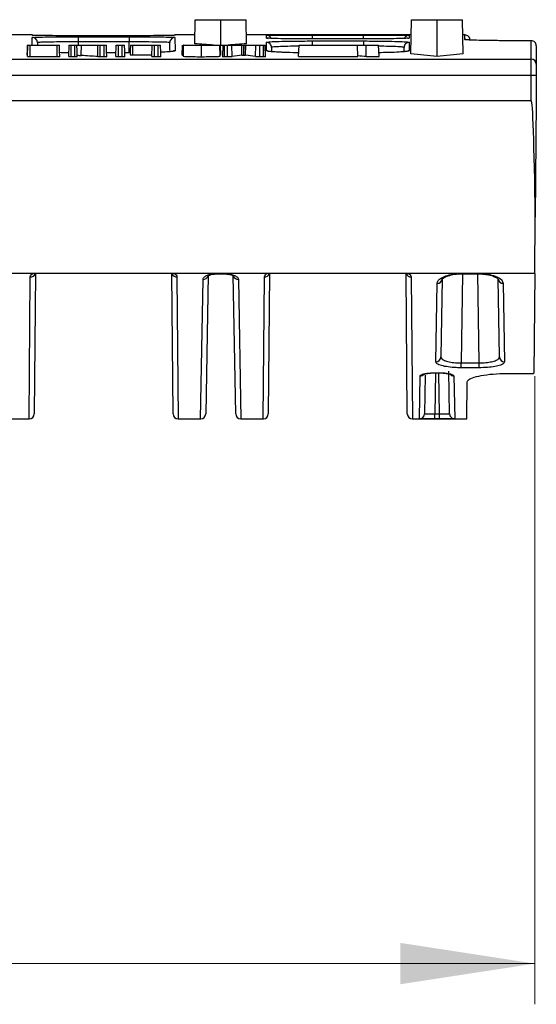
# Model space of a CAD drawing. Units: millimetres. Extents: x 0 to 420, y 0 to 297.
# Drawn here: x 187 to 200, y 208 to 232 of the extents above; entities that cross this region are included whole.
import ezdxf

# ---------------------------------------------------------------- set-up
doc = ezdxf.new("R2010")
doc.units = ezdxf.units.MM
doc.styles.add('SLDTEXTSTYLE0', font='Panton')
doc.styles.add('SLDTEXTSTYLE5', font='Panton')
doc.dimstyles.new('SLDDIMSTYLE0', dxfattribs={"dimtxt": 3.5, "dimasz": 3.302, "dimexe": 0, "dimexo": 0.0625, "dimgap": 0.875, "dimtad": 1, "dimlfac": 4, "dimrnd": 1e-09, "dimzin": 12, "dimdsep": 46, "dimtxsty": 'SLDTEXTSTYLE0', "dimsah": 1, "dimcen": 0.09, "dimadec": 0, "dimazin": 3, "dimtfac": 1, "dimtofl": 0, "dimtmove": 0, "dimatfit": 3, "dimfxl": 1, "dimfrac": 2, "dimtolj": 1, "dimtzin": 12, "dimarcsym": 0})

# ---------------------------------------------------------------- blocks, each defined once
blk = doc.blocks.new('_D')
at = {"color": 7, "linetype": 'Continuous', "lineweight": 0}
for p, q in [((75.186, 223.541), (75.186, 208.115)), ((199.862, 223.541), (199.862, 208.115)), ((75.186, 209.115), (199.862, 209.115))]:
    blk.add_line(p, q, dxfattribs=at)
at = {"color": 7, "linetype": 'Continuous', "lineweight": 18}
for points in [[(75.186, 209.115), (78.488, 208.607), (78.488, 209.623)], [(199.862, 209.115), (196.56, 209.623), (196.56, 208.607)]]:
    blk.add_solid(points, dxfattribs=at)
at = {"color": 7, "linetype": 'Continuous', "lineweight": 18, "insert": (125.98, 213.726), "char_height": 3.5, "attachment_point": 1, "style": 'SLDTEXTSTYLE5'}
blk.add_mtext('499', dxfattribs=at)

msp = doc.modelspace()

# ---------------------------------------------------------------- linework, layer by layer
at = {"color": 7, "linetype": 'Continuous', "lineweight": 25}
for p, q in [((191.5123, 231.7071), (191.5239, 232.3002)), ((191.5239, 232.3002), (192.1489, 232.3002)), ((192.1489, 231.6626), (192.1489, 232.3002)), ((192.1489, 232.3002), (192.7739, 232.3002)), ((192.7854, 231.7071), (192.7739, 232.3002)), ((196.82, 231.4615), (196.8364, 232.3002)), ((196.8364, 232.3002), (197.4614, 232.3002)), ((197.4614, 231.397), (197.4614, 232.3002)), ((197.4614, 232.3002), (198.0864, 232.3002)), ((198.1027, 231.4615), (198.0864, 232.3002)), ((187.523, 231.9252), (187.0312, 231.9252)), ((187.6479, 231.7371), (187.6473, 231.6752)), ((189.9004, 231.9062), (188.6478, 231.9062)), ((188.648, 231.8815), (189.901, 231.8815)), ((188.648, 231.8815), (188.648, 231.7554)), ((189.901, 231.7554), (188.648, 231.7554)), ((189.901, 231.8815), (189.901, 231.7554)), ((190.9028, 231.5447), (190.9011, 231.7371)), ((191.001, 231.9228), (191.0237, 231.9252)), ((191.5166, 231.9252), (191.0252, 231.9252)), ((191.0261, 231.8632), (191.029, 231.5369)), ((196.8291, 231.9252), (192.7812, 231.9252)), ((193.2693, 231.5369), (193.2712, 231.7448)), ((193.2724, 231.8503), (193.273, 231.9195)), ((194.3964, 231.7772), (195.652, 231.7772)), ((195.6512, 231.8268), (194.3972, 231.8268)), ((195.6512, 231.8268), (194.3972, 231.8268)), ((194.3972, 231.8268), (194.3972, 231.8268)), ((194.398, 231.9239), (195.6503, 231.9239)), ((195.6512, 231.8268), (195.6512, 231.8268)), ((196.7753, 231.9195), (196.7759, 231.8503)), ((196.7772, 231.7448), (196.779, 231.5369)), ((198.1478, 231.9252), (198.0937, 231.9252)), ((199.7739, 231.7839), (199.2715, 231.7839)), ((199.2715, 231.7839), (199.2715, 231.7838)), ((199.7739, 231.7838), (199.2715, 231.7838)), ((199.7739, 231.3334), (199.7739, 231.7838)), ((187.4057, 231.3959), (187.4127, 231.6752)), ((187.4712, 231.3931), (187.4712, 231.6752)), ((187.4712, 231.6752), (188.1306, 231.6752)), ((188.1305, 231.3931), (188.1306, 231.6752)), ((188.4167, 231.3959), (188.4236, 231.6752)), ((188.4782, 231.393), (188.4781, 231.6752)), ((188.4781, 231.6752), (188.5627, 231.6752)), ((188.5627, 231.393), (188.5627, 231.6752)), ((188.7254, 231.4203), (188.7305, 231.6752)), ((188.7305, 231.6752), (189.1352, 231.6752)), ((189.1298, 231.3943), (189.1352, 231.6752)), ((189.1903, 231.393), (189.1904, 231.6752)), ((189.1904, 231.6752), (189.2857, 231.6752)), ((189.2856, 231.393), (189.2857, 231.6752)), ((189.5764, 231.4855), (189.3491, 231.4855)), ((189.5741, 231.3959), (189.5811, 231.6752)), ((189.6371, 231.393), (189.637, 231.6752)), ((189.637, 231.6752), (189.7302, 231.6752)), ((189.7302, 231.393), (189.7302, 231.6752)), ((189.9045, 231.4855), (189.7925, 231.4855)), ((189.9045, 231.4855), (189.9045, 231.4854)), ((189.987, 231.4355), (189.9869, 231.6752)), ((189.9869, 231.6752), (190.4655, 231.6752)), ((190.4585, 231.3959), (190.4655, 231.6752)), ((190.5214, 231.393), (190.5214, 231.6752)), ((190.5214, 231.6752), (190.6146, 231.6752)), ((190.6146, 231.393), (190.6146, 231.6752)), ((191.2009, 231.4294), (191.207, 231.6752)), ((191.2307, 231.6752), (191.224, 231.4045)), ((191.2321, 231.4028), (191.2381, 231.6752)), ((191.6771, 231.3917), (191.677, 231.6752)), ((192.1356, 231.4081), (192.1288, 231.6752)), ((192.1481, 231.4286), (192.1419, 231.6752)), ((192.2003, 231.6752), (192.1932, 231.3913)), ((192.2433, 231.393), (192.2434, 231.6752)), ((192.2434, 231.6752), (192.3187, 231.6752)), ((192.3186, 231.393), (192.3187, 231.6752)), ((192.4287, 231.3954), (192.4222, 231.6752)), ((192.4222, 231.6752), (192.6638, 231.6752)), ((192.6696, 231.4262), (192.6638, 231.6752)), ((192.712, 231.6752), (192.7218, 231.6752)), ((192.7169, 231.442), (192.7218, 231.6752)), ((192.7594, 231.4262), (192.7652, 231.6752)), ((192.7652, 231.6752), (193.0086, 231.6752)), ((193.0021, 231.3954), (193.0086, 231.6752)), ((193.1121, 231.393), (193.1121, 231.6752)), ((193.1121, 231.6752), (193.197, 231.6752)), ((193.1972, 231.393), (193.197, 231.6752)), ((193.2462, 231.3913), (193.2391, 231.6752)), ((193.3961, 231.6187), (193.3953, 231.5248)), ((194.0598, 231.393), (194.072, 231.6752)), ((194.072, 231.6752), (195.5053, 231.6752)), ((195.5175, 231.393), (195.5053, 231.6752)), ((195.5053, 231.6752), (195.7233, 231.6752)), ((195.7192, 231.393), (195.7233, 231.6752)), ((195.7233, 231.6752), (196.0247, 231.6752)), ((196.0369, 231.393), (196.0247, 231.6752)), ((196.6532, 231.5039), (196.6522, 231.6187)), ((199.8989, 231.6589), (199.8989, 231.2086)), ((75.2739, 231.3334), (199.7739, 231.3334)), ((187.4712, 231.3931), (188.1305, 231.3931)), ((188.4782, 231.393), (188.5627, 231.393)), ((189.1903, 231.393), (189.2856, 231.393)), ((189.6371, 231.393), (189.7302, 231.393)), ((189.9245, 231.442), (189.9244, 231.4416)), ((189.987, 231.4355), (190.4595, 231.4355)), ((190.5214, 231.393), (190.6146, 231.393)), ((192.2433, 231.393), (192.3186, 231.393)), ((192.7169, 231.4335), (192.7169, 231.442)), ((193.1121, 231.393), (193.1972, 231.393)), ((194.0598, 231.393), (195.5175, 231.393)), ((195.7192, 231.393), (196.0369, 231.393)), ((199.7739, 230.9265), (199.7739, 231.3334)), ((199.8989, 231.2086), (199.8989, 230.9265)), ((199.7739, 230.9265), (75.2739, 230.9265)), ((199.7739, 230.3105), (199.7739, 230.9265)), ((199.8989, 230.9265), (199.7739, 230.9265)), ((199.8989, 230.9265), (199.8989, 230.311)), ((199.7739, 230.3105), (75.2739, 230.3105)), ((199.8989, 230.311), (199.8739, 227.4461)), ((199.8618, 226.0621), (199.8739, 227.4461)), ((199.8618, 226.0621), (75.186, 226.0621)), ((187.597, 226.0671), (187.5669, 222.6176)), ((190.9809, 222.6176), (190.9508, 226.0621)), ((191.8397, 226.0351), (191.78, 222.6165)), ((192.0922, 226.0583), (192.2056, 226.0583)), ((192.5178, 222.6165), (192.4581, 226.0351)), ((193.347, 226.0671), (193.3169, 222.6176)), ((196.7309, 222.6176), (196.7008, 226.0621)), ((197.588, 225.9389), (197.5544, 224.018)), ((198.0921, 226.0583), (198.4573, 226.0583)), ((198.4573, 226.0583), (198.4573, 226.0621)), ((198.9949, 224.018), (198.9614, 225.9389)), ((199.8618, 226.0621), (199.8404, 223.6149)), ((197.4294, 223.8987), (197.463, 225.8244)), ((199.0864, 225.8244), (199.1199, 223.8987)), ((198.0518, 223.7506), (198.0518, 223.8703)), ((198.0518, 223.8703), (198.4976, 223.8703)), ((198.4976, 223.7506), (198.0518, 223.7506)), ((198.4976, 223.7506), (198.4976, 223.8703)), ((197.0287, 222.497), (197.047, 223.5481)), ((197.1702, 223.5665), (197.1537, 222.6198)), ((197.4233, 223.6277), (197.5, 223.6277)), ((197.4233, 223.6249), (197.5, 223.6249)), ((197.5, 223.6249), (197.5, 223.6277)), ((197.7696, 222.6198), (197.7513, 223.6683)), ((197.8763, 223.5481), (197.8946, 222.497)), ((199.2013, 223.6108), (199.7739, 223.6108)), ((198.1916, 222.4937), (198.1995, 223.4068)), ((197.4036, 222.4941), (197.4036, 222.6169)), ((197.4036, 222.6169), (197.5197, 222.6169)), ((197.5197, 222.4941), (197.5197, 222.6169)), ((186.8928, 222.4937), (187.4419, 222.4937)), ((191.1059, 222.4937), (191.655, 222.4937)), ((192.6428, 222.4937), (193.1919, 222.4937)), ((196.8559, 222.4937), (198.1916, 222.4937)), ((197.5197, 222.4941), (197.4036, 222.4941))]:
    msp.add_line(p, q, dxfattribs=at)
at = {"color": 8, "linetype": 'Continuous', "lineweight": 25}
for p, q in [((187.5212, 231.6752), (187.5229, 231.8632)), ((187.523, 231.9156), (187.523, 231.9252)), ((188.648, 231.7554), (188.6473, 231.6752)), ((189.9034, 231.4855), (189.901, 231.7554)), ((191.0252, 231.9252), (191.0253, 231.9156)), ((194.3964, 231.7772), (194.3964, 231.6752)), ((194.398, 231.9239), (194.398, 231.8268)), ((195.6503, 231.9239), (195.6503, 231.8268)), ((195.652, 231.7772), (195.652, 231.6752)), ((198.1468, 231.8123), (198.1478, 231.9252)), ((199.7739, 231.7839), (199.7739, 231.7838)), ((189.5764, 231.4854), (189.3491, 231.4854)), ((189.9045, 231.4854), (189.7925, 231.4854)), ((187.4419, 222.4937), (187.4722, 225.981)), ((191.0755, 225.981), (191.1059, 222.4937)), ((191.655, 222.4937), (191.7147, 225.9209)), ((192.0922, 226.0621), (192.0922, 226.0583)), ((192.2056, 226.0583), (192.2056, 226.0621)), ((192.5831, 225.9209), (192.6428, 222.4937)), ((193.1919, 222.4937), (193.2222, 225.981)), ((196.8255, 225.981), (196.8559, 222.4937)), ((198.09, 226.0583), (198.0518, 223.8703)), ((198.0921, 226.0583), (198.0921, 226.0621)), ((198.4976, 223.8703), (198.4593, 226.0621)), ((197.4211, 223.6241), (197.4036, 222.6169)), ((197.4233, 223.6249), (197.4233, 223.6277)), ((197.5197, 222.6169), (197.5023, 223.6134))]:
    msp.add_line(p, q, dxfattribs=at)
at = {"color": 8, "linetype": 'Continuous', "lineweight": 25, "flags": 128}
for points in [[(193.2724, 231.8503), (193.297, 231.8479), (193.3172, 231.842)], [(196.7434, 231.846), (196.7514, 231.8479), (196.7759, 231.8503)], [(198.1867, 231.8058), (198.1713, 231.8099), (198.1468, 231.8123)], [(191.9838, 226.0621), (191.9928, 226.0549), (191.9988, 226.0541)], [(192.2986, 226.0541), (192.305, 226.0549), (192.314, 226.0621)], [(198.5978, 226.0621), (198.5907, 226.0547), (198.5864, 226.0537)]]:
    msp.add_lwpolyline(points, dxfattribs=at)
at = {"color": 7, "linetype": 'Continuous', "lineweight": 25, "flags": 128}
for points in [[(187.3959, 231.6752), (187.3929, 231.5546), (187.3899, 231.4341)], [(188.1952, 231.3914), (188.1917, 231.5333), (188.1881, 231.6752)], [(188.6245, 231.3913), (188.6209, 231.5333), (188.6174, 231.6752)], [(189.3515, 231.3913), (189.3479, 231.5333), (189.3444, 231.6752)], [(189.7949, 231.3913), (189.7913, 231.5333), (189.7878, 231.6752)], [(189.9301, 231.6752), (189.9271, 231.5546), (189.924, 231.4341)], [(197.9632, 226.0537), (197.9587, 226.0547), (197.9515, 226.0621)]]:
    msp.add_lwpolyline(points, dxfattribs=at)
at = {"color": 7, "linetype": 'Continuous', "lineweight": 25}
for centre, radius, start, end in [((187.5229, 231.7382), 0.125, 359.50455, 90.00437), ((191.0261, 231.7382), 0.125, 89.99563, 180.49545), ((193.2712, 231.6198), 0.125, 359.51325, 90.01271), ((193.273, 231.7945), 0.125, 21.90779, 90.00029), ((196.7772, 231.6198), 0.125, 89.98729, 180.48675), ((196.7753, 231.7945), 0.125, 89.99981, 155.63269), ((198.1478, 231.8002), 0.125, 359.5, 90), ((199.7739, 231.6588), 0.125, 0.01026, 90.01026), ((199.774, 231.2085), 0.1249, 0.04299, 90.04292), ((197.4672, 225.9452), 0.1209, 267.98384, 357.00008), ((197.4313, 224.0219), 0.1232, 269.14836, 358.19011), ((199.1181, 224.0219), 0.1232, 181.80989, 270.85164), ((187.4419, 222.6187), 0.125, 273.36057, 359.5), ((191.1059, 222.6187), 0.125, 180.5, 270), ((191.655, 222.6187), 0.125, 273.32629, 359), ((192.6428, 222.6187), 0.125, 181, 270), ((193.1919, 222.6187), 0.125, 273.36057, 359.5), ((196.8559, 222.6187), 0.125, 180.5, 270), ((197.0287, 222.6219), 0.125, 269.99804, 358.99819), ((197.8946, 222.6219), 0.125, 181.0003, 224.60378)]:
    msp.add_arc(centre, radius, start, end, dxfattribs=at)
at = {"color": 8, "linetype": 'Continuous', "lineweight": 25}
for centre, radius, start, end in [((191.029, 231.4118), 0.1251, 89.99946, 117.90038), ((193.2693, 231.4118), 0.1251, 60.57179, 90.00067), ((196.779, 231.4118), 0.1251, 89.99946, 117.90038), ((187.4757, 226.1041), 0.1231, 268.39704, 340.05385), ((191.073, 226.1054), 0.1244, 200.37435, 271.17476), ((191.7183, 226.0437), 0.1229, 268.32441, 341.14916), ((192.5804, 226.045), 0.1242, 199.69873, 271.23977), ((193.2257, 226.1041), 0.1231, 268.39704, 340.05385), ((196.823, 226.1054), 0.1244, 200.37435, 271.17476), ((199.0823, 225.9458), 0.1214, 187.25068, 271.91508), ((197.0474, 223.674), 0.126, 269.80704, 318.75673), ((197.8758, 223.6739), 0.1258, 220.91236, 270.22086), ((197.8946, 222.622), 0.125, 224.6037, 270.00062)]:
    msp.add_arc(centre, radius, start, end, dxfattribs=at)
at = {"color": 7, "linetype": 'Continuous', "lineweight": 25}
for centre, major_axis, ratio, start_param, end_param in [((177.2455, -163.0748), (10.2755, 394.9666), 0.4997463, 6.2606355, 6.262952), ((207.0523, -163.0748), (-10.2755, 394.9666), 0.4997463, 0.0202333, 0.0225499), ((207.0523, -163.0748), (-10.2755, 394.9666), 0.4997463, 0.0232033, 0.0234628), ((179.553, -163.0748), (10.2755, 394.9666), 0.4997463, 6.2444661, 6.247724), ((215.3698, -163.0748), (-10.2755, 394.9666), 0.4997463, 0.0354613, 0.0387192), ((160.1638, -163.0748), (34.6036, 394.038), 0.7961784, 0.017953, 0.0192393), ((211.2718, -163.0748), (-12.6871, 394.9672), 0.4013245, 0.037382, 0.0389072), ((174.0828, -163.0748), (12.7397, 394.9664), 0.4044833, 6.2444341, 6.2459593), ((172.5727, -163.0748), (16.9802, 394.8799), 0.5736509, 6.2559322, 6.2568285), ((199.7739, 223.1493), (0, 7.1612), 0.0174551, 5.3559065, 6.2831853)]:
    msp.add_ellipse(centre, major_axis=major_axis, ratio=ratio, start_param=start_param, end_param=end_param, dxfattribs=at)
at = {"color": 8, "linetype": 'Continuous', "lineweight": 25}
for points, knots in [([(187.566, 231.9135), (187.5605, 231.9136), (187.522, 231.9143), (187.5225, 231.915), (187.523, 231.9156)], [0, 0, 0, 0, 0.1410281, 1, 1, 1, 1]), ([(187.5229, 231.8632), (187.5247, 231.8655), (187.5266, 231.8679), (187.5902, 231.8697), (187.5922, 231.8698)], [0, 0, 0, 0, 0.9689176, 1, 1, 1, 1]), ([(190.8639, 231.8729), (190.9182, 231.8712), (191.0105, 231.8682), (191.0216, 231.8646), (191.0261, 231.8632)], [0, 0, 0, 0, 0.5880131, 1, 1, 1, 1]), ([(193.3281, 231.844), (193.3179, 231.8445), (193.2737, 231.8465), (193.273, 231.8487), (193.2724, 231.8503)], [0, 0, 0, 0, 0.228661, 1, 1, 1, 1]), ([(198.2062, 231.8044), (198.1947, 231.805), (198.1486, 231.8076), (198.1476, 231.8103), (198.1468, 231.8123)], [0, 0, 0, 0, 0.2513857, 1, 1, 1, 1]), ([(191.029, 231.5369), (191.0206, 231.5312), (191.0076, 231.5222), (190.9008, 231.5144), (190.8623, 231.5117)], [0, 0, 0, 0, 0.6396794, 1, 1, 1, 1]), ([(193.6016, 231.5016), (193.5446, 231.5042), (193.3983, 231.5111), (193.29, 231.5239), (193.2752, 231.5332), (193.2693, 231.5369)], [0, 0, 0, 0, 0.2773824, 0.7117175, 1, 1, 1, 1]), ([(194.0709, 231.6487), (194.0007, 231.6479), (193.8239, 231.6459), (193.603, 231.6392), (193.4292, 231.6298), (193.4072, 231.6224), (193.3961, 231.6187)], [0, 0, 0, 0, 0.1797708, 0.4531748, 0.7265871, 1, 1, 1, 1]), ([(196.6522, 231.6187), (196.6474, 231.6211), (196.6352, 231.6272), (196.5144, 231.6362), (196.3027, 231.6441), (196.1131, 231.647), (196.0258, 231.6483)], [0, 0, 0, 0, 0.187259, 0.4720702, 0.7568256, 1, 1, 1, 1]), ([(196.779, 231.5369), (196.7707, 231.5312), (196.7577, 231.5222), (196.6508, 231.5144), (196.6123, 231.5117)], [0, 0, 0, 0, 0.6396794, 1, 1, 1, 1]), ([(197.8946, 222.497), (197.8932, 222.4966), (197.8901, 222.496), (197.862, 222.4955), (197.8465, 222.4953)], [0, 0, 0, 0, 0.4478556, 1, 1, 1, 1])]:
    msp.add_open_spline(points, degree=3, knots=knots, dxfattribs=at)
at = {"color": 7, "linetype": 'Continuous', "lineweight": 25}
for points, knots in [([(187.566, 231.9135), (187.5571, 231.9137), (187.5411, 231.9142), (187.54, 231.9143), (187.5396, 231.9144)], [0, 0, 0, 0, 0.54961882, 1, 1, 1, 1]), ([(188.6478, 231.9062), (188.5212, 231.9063), (188.2679, 231.9065), (187.9336, 231.9084), (187.6782, 231.9109), (187.6019, 231.9127), (187.566, 231.9135)], [0, 0, 0, 0, 0.2569096, 0.5138365, 0.7707852, 1, 1, 1, 1]), ([(187.5922, 231.8698), (187.6442, 231.8716), (187.75, 231.8754), (188.0418, 231.8792), (188.3558, 231.8812), (188.565, 231.8814), (188.648, 231.8815)], [0, 0, 0, 0, 0.2670235, 0.54287516, 0.8187026, 1, 1, 1, 1]), ([(188.648, 231.7554), (188.5743, 231.7553), (188.3885, 231.7549), (188.1074, 231.7527), (187.8536, 231.7487), (187.6811, 231.7434), (187.6589, 231.7392), (187.6479, 231.7371)], [0, 0, 0, 0, 0.1411371, 0.355856, 0.5705739, 0.7852872, 1, 1, 1, 1]), ([(191.0099, 231.9149), (190.9996, 231.9143), (190.9758, 231.9126), (190.793, 231.91), (190.5089, 231.9077), (190.1923, 231.9064), (189.9833, 231.9062), (189.9004, 231.9062)], [0, 0, 0, 0, 0.17149699, 0.39806948, 0.62459383, 0.85106291, 1, 1, 1, 1]), ([(189.901, 231.8815), (190.0282, 231.8813), (190.2826, 231.881), (190.6094, 231.8779), (190.8113, 231.8751), (190.861, 231.8731), (190.8639, 231.8729)], [0, 0, 0, 0, 0.3265778, 0.6531766, 0.9798164, 1, 1, 1, 1]), ([(190.9011, 231.7371), (190.8963, 231.7385), (190.884, 231.742), (190.7642, 231.747), (190.538, 231.7515), (190.2383, 231.7546), (190.0135, 231.7551), (189.901, 231.7554)], [0, 0, 0, 0, 0.1411399, 0.355859, 0.5705763, 0.7852884, 1, 1, 1, 1]), ([(193.2712, 231.7448), (193.2836, 231.7485), (193.3086, 231.7561), (193.5027, 231.7658), (193.7884, 231.7729), (194.1047, 231.7766), (194.3136, 231.777), (194.3964, 231.7772)], [0, 0, 0, 0, 0.2148023, 0.4295905, 0.644353, 0.8590662, 1, 1, 1, 1]), ([(193.273, 231.9195), (193.2855, 231.9201), (193.3104, 231.9214), (193.5043, 231.9227), (193.7898, 231.9235), (194.1061, 231.9239), (194.3151, 231.9239), (194.398, 231.9239)], [0, 0, 0, 0, 0.21473, 0.429446, 0.6441378, 0.8588097, 1, 1, 1, 1]), ([(193.3281, 231.8437), (193.3187, 231.8442), (193.3031, 231.8451), (193.2964, 231.8473), (193.3041, 231.8453), (193.3047, 231.8452)], [0, 0, 0, 0, 0.581737, 0.9686739, 1, 1, 1, 1]), ([(194.3972, 231.8268), (194.2706, 231.8271), (194.0173, 231.8276), (193.6835, 231.8319), (193.4343, 231.8376), (193.3608, 231.842), (193.3281, 231.844)], [0, 0, 0, 0, 0.26279285, 0.52560268, 0.78845716, 1, 1, 1, 1]), ([(195.6503, 231.9239), (195.7768, 231.9239), (196.0298, 231.9239), (196.3669, 231.9233), (196.6213, 231.9223), (196.7561, 231.921), (196.7699, 231.9199), (196.7753, 231.9195)], [0, 0, 0, 0, 0.2146739, 0.4293621, 0.6440655, 0.8587852, 1, 1, 1, 1]), ([(196.7321, 231.8452), (196.7269, 231.8444), (196.7048, 231.8411), (196.5406, 231.8357), (196.2603, 231.8302), (195.9427, 231.8272), (195.734, 231.8269), (195.6512, 231.8268)], [0, 0, 0, 0, 0.0776475, 0.3299881, 0.5822317, 0.834338, 1, 1, 1, 1]), ([(195.652, 231.7772), (195.7785, 231.7768), (196.0314, 231.7761), (196.3686, 231.7708), (196.6231, 231.7627), (196.7579, 231.7535), (196.7717, 231.7472), (196.7772, 231.7448)], [0, 0, 0, 0, 0.21464468, 0.42930212, 0.64401343, 0.85878496, 1, 1, 1, 1]), ([(196.7475, 231.846), (196.7469, 231.8458), (196.7462, 231.8456), (196.7348, 231.8448), (196.732, 231.8447)], [0, 0, 0, 0, 0.75983648, 1, 1, 1, 1]), ([(198.2062, 231.804), (198.1942, 231.8052), (198.1787, 231.8068), (198.181, 231.8064), (198.1815, 231.8063)], [0, 0, 0, 0, 0.7737869, 1, 1, 1, 1]), ([(199.2715, 231.7838), (199.1449, 231.7841), (198.8916, 231.7848), (198.558, 231.79), (198.3107, 231.7967), (198.238, 231.8021), (198.2062, 231.8044)], [0, 0, 0, 0, 0.2646003, 0.5292172, 0.7938916, 1, 1, 1, 1]), ([(187.3966, 231.6752), (187.3966, 231.6752), (187.3966, 231.6752), (187.4008, 231.6752), (187.4027, 231.6752)], [0, 0, 0, 0, 0.5690815, 1, 1, 1, 1]), ([(187.4127, 231.6752), (187.413, 231.6752), (187.4134, 231.6752), (187.4212, 231.6752), (187.4317, 231.6752), (187.4489, 231.6752), (187.4628, 231.6752), (187.4712, 231.6752)], [0, 0, 0, 0, 0.2604574, 0.3938622, 0.5278711, 0.7145152, 1, 1, 1, 1]), ([(188.1306, 231.6752), (188.1413, 231.6752), (188.1564, 231.6752), (188.1739, 231.6752), (188.1824, 231.6752), (188.1879, 231.6752), (188.188, 231.6752), (188.1881, 231.6752)], [0, 0, 0, 0, 0.3633147, 0.5108011, 0.6595991, 0.7900292, 1, 1, 1, 1]), ([(188.4191, 231.4872), (188.3686, 231.4873), (188.2869, 231.4876), (188.2186, 231.4896), (188.1926, 231.4904)], [0, 0, 0, 0, 0.6186679, 1, 1, 1, 1]), ([(188.4236, 231.6752), (188.4236, 231.6752), (188.4237, 231.6752), (188.4295, 231.6752), (188.4376, 231.6752), (188.4506, 231.6752), (188.4645, 231.6752), (188.4746, 231.6752), (188.4781, 231.6752)], [0, 0, 0, 0, 0.2280598, 0.3696101, 0.5113685, 0.6421281, 0.8765019, 1, 1, 1, 1]), ([(188.5627, 231.6752), (188.5733, 231.6752), (188.5881, 231.6752), (188.6049, 231.6752), (188.6125, 231.6752), (188.6174, 231.6752), (188.6174, 231.6752), (188.6173, 231.6752)], [0, 0, 0, 0, 0.3666475, 0.512734, 0.6598959, 0.7933528, 1, 1, 1, 1]), ([(188.6174, 231.6752), (188.6178, 231.6752), (188.6295, 231.6752), (188.6619, 231.6752), (188.7036, 231.6752), (188.7305, 231.6752)], [0, 0, 0, 0, 0.0148396, 0.3656254, 1, 1, 1, 1]), ([(189.1352, 231.6752), (189.1392, 231.6752), (189.1472, 231.6752), (189.1668, 231.6752), (189.1815, 231.6752), (189.1904, 231.6752)], [0, 0, 0, 0, 0.2851191, 0.5724042, 1, 1, 1, 1]), ([(189.2857, 231.6752), (189.2962, 231.6752), (189.3111, 231.6752), (189.329, 231.6752), (189.3379, 231.6752), (189.3439, 231.6752), (189.3444, 231.6752), (189.3444, 231.6752), (189.3444, 231.6752)], [0, 0, 0, 0, 0.354073, 0.5019219, 0.6515005, 0.7825632, 0.9731087, 1, 1, 1, 1]), ([(189.5811, 231.6752), (189.5811, 231.6752), (189.5811, 231.6752), (189.5856, 231.6752), (189.5934, 231.6752), (189.6059, 231.6752), (189.6209, 231.6752), (189.6321, 231.6752), (189.637, 231.6752)], [0, 0, 0, 0, 0.1913247, 0.3345387, 0.4783539, 0.6089087, 0.8291341, 1, 1, 1, 1]), ([(189.7302, 231.6752), (189.741, 231.6752), (189.756, 231.6752), (189.7736, 231.6752), (189.782, 231.6752), (189.7876, 231.6752), (189.7877, 231.6752), (189.7878, 231.6752)], [0, 0, 0, 0, 0.3633147, 0.5108011, 0.6595991, 0.7900292, 1, 1, 1, 1]), ([(189.9301, 231.6752), (189.9302, 231.6752), (189.9305, 231.6752), (189.9379, 231.6752), (189.9479, 231.6752), (189.9647, 231.6752), (189.9785, 231.6752), (189.9869, 231.6752)], [0, 0, 0, 0, 0.2650925, 0.396619, 0.5288074, 0.7091439, 1, 1, 1, 1]), ([(190.4655, 231.6752), (190.4656, 231.6752), (190.4657, 231.6752), (190.4706, 231.6752), (190.4785, 231.6752), (190.4907, 231.6752), (190.5056, 231.6752), (190.5167, 231.6752), (190.5214, 231.6752)], [0, 0, 0, 0, 0.2138542, 0.3483636, 0.4838206, 0.6142335, 0.8357906, 1, 1, 1, 1]), ([(190.6146, 231.6752), (190.6252, 231.6752), (190.6402, 231.6752), (190.6574, 231.6752), (190.6663, 231.6752), (190.6718, 231.6752), (190.672, 231.6752), (190.6722, 231.6752)], [0, 0, 0, 0, 0.358615, 0.5062592, 0.6542571, 0.7885138, 1, 1, 1, 1]), ([(190.6793, 231.3913), (190.6781, 231.4386), (190.6757, 231.5333), (190.6734, 231.6279), (190.6722, 231.6752)], [0, 0, 0, 0, 0.5000001, 1, 1, 1, 1]), ([(190.8623, 231.5117), (190.8395, 231.5093), (190.7971, 231.505), (190.7145, 231.502), (190.6763, 231.5007)], [0, 0, 0, 0, 0.5384175, 1, 1, 1, 1]), ([(190.9795, 231.5241), (190.9793, 231.524), (190.9788, 231.5239), (190.9463, 231.5179), (190.8921, 231.5135), (190.8623, 231.5111)], [0, 0, 0, 0, 0.1329266, 0.5220444, 1, 1, 1, 1]), ([(191.2311, 231.6752), (191.2308, 231.6752), (191.2299, 231.6752), (191.2329, 231.6752), (191.2364, 231.6752), (191.2381, 231.6752)], [0, 0, 0, 0, 0.2372807, 0.6149649, 1, 1, 1, 1]), ([(191.2381, 231.6752), (191.2628, 231.6752), (191.3124, 231.6752), (191.4473, 231.6752), (191.5742, 231.6752), (191.6561, 231.6752), (191.677, 231.6752)], [0, 0, 0, 0, 0.2593323, 0.5203941, 0.8773534, 1, 1, 1, 1]), ([(191.677, 231.6752), (191.7627, 231.6752), (191.8826, 231.6752), (192.02, 231.6752), (192.0917, 231.6752), (192.125, 231.6752), (192.1277, 231.6752), (192.1288, 231.6752)], [0, 0, 0, 0, 0.4150546, 0.5809455, 0.7478553, 0.9055647, 1, 1, 1, 1]), ([(192.2003, 231.6752), (192.2006, 231.6752), (192.2011, 231.6752), (192.2049, 231.6752), (192.2117, 231.6752), (192.2249, 231.6752), (192.2361, 231.6752), (192.2434, 231.6752)], [0, 0, 0, 0, 0.1120062, 0.2269547, 0.3747083, 0.5908114, 1, 1, 1, 1]), ([(192.3187, 231.6752), (192.3306, 231.6752), (192.3541, 231.6752), (192.3839, 231.6752), (192.405, 231.6752), (192.4163, 231.6752), (192.4204, 231.6752), (192.4222, 231.6752)], [0, 0, 0, 0, 0.2978518, 0.5878649, 0.7354817, 0.8833367, 1, 1, 1, 1]), ([(192.6638, 231.6752), (192.6734, 231.6752), (192.6882, 231.6752), (192.7008, 231.6752), (192.7057, 231.6752), (192.7078, 231.6752), (192.7091, 231.6752), (192.7109, 231.6752), (192.7117, 231.6752), (192.712, 231.6752)], [0, 0, 0, 0, 0.4791975, 0.739337, 0.8696187, 0.8859057, 0.902193, 0.9673408, 1, 1, 1, 1]), ([(192.7169, 231.442), (192.7162, 231.4775), (192.7146, 231.5552), (192.7129, 231.633), (192.712, 231.6752)], [0, 0, 0, 0, 0.4565448, 1, 1, 1, 1]), ([(192.7218, 231.6752), (192.7277, 231.6752), (192.7366, 231.6752), (192.7522, 231.6752), (192.7609, 231.6752), (192.7652, 231.6752)], [0, 0, 0, 0, 0.4977574, 0.7487453, 1, 1, 1, 1]), ([(193.0086, 231.6752), (193.0116, 231.6752), (193.017, 231.6752), (193.032, 231.6752), (193.0529, 231.6752), (193.0801, 231.6752), (193.1014, 231.6752), (193.1121, 231.6752)], [0, 0, 0, 0, 0.1801652, 0.3252529, 0.4697491, 0.7319893, 1, 1, 1, 1]), ([(193.197, 231.6752), (193.2064, 231.6752), (193.2186, 231.6752), (193.2311, 231.6752), (193.2361, 231.6752), (193.2388, 231.6752), (193.2389, 231.6752), (193.2389, 231.6752)], [0, 0, 0, 0, 0.49086491, 0.64020557, 0.75313056, 0.86613071, 1, 1, 1, 1]), ([(193.6016, 231.5013), (193.5482, 231.5041), (193.4359, 231.5099), (193.3558, 231.5169), (193.3147, 231.5255), (193.3203, 231.5234), (193.3215, 231.523)], [0, 0, 0, 0, 0.3465056, 0.7293879, 0.941538, 1, 1, 1, 1]), ([(194.0639, 231.488), (194.0499, 231.4881), (193.9117, 231.4891), (193.7401, 231.4939), (193.6306, 231.5), (193.6016, 231.5016)], [0, 0, 0, 0, 0.0765081, 0.7552228, 1, 1, 1, 1]), ([(196.6123, 231.5117), (196.5876, 231.5094), (196.5062, 231.502), (196.2993, 231.4936), (196.1065, 231.4904), (196.0327, 231.4892)], [0, 0, 0, 0, 0.21248935, 0.69861549, 1, 1, 1, 1]), ([(196.7295, 231.5241), (196.7294, 231.524), (196.7288, 231.5239), (196.6963, 231.5179), (196.6422, 231.5135), (196.6123, 231.5111)], [0, 0, 0, 0, 0.1329266, 0.5220444, 1, 1, 1, 1]), ([(187.3907, 231.4378), (187.3907, 231.4376), (187.3908, 231.4371), (187.3967, 231.4365), (187.4035, 231.4362), (187.4069, 231.436)], [0, 0, 0, 0, 0.3207985, 0.6652938, 1, 1, 1, 1]), ([(187.4057, 231.3959), (187.4059, 231.3956), (187.4063, 231.3949), (187.4138, 231.3941), (187.4251, 231.3935), (187.4437, 231.3931), (187.4599, 231.3931), (187.4701, 231.3931), (187.4712, 231.3931)], [0, 0, 0, 0, 0.2219688, 0.3681822, 0.5150808, 0.6911463, 0.9659039, 1, 1, 1, 1]), ([(188.1305, 231.3931), (188.1412, 231.3931), (188.157, 231.3931), (188.1764, 231.3935), (188.1872, 231.3941), (188.1941, 231.3949), (188.1952, 231.3955), (188.1951, 231.3959), (188.1951, 231.3959)], [0, 0, 0, 0, 0.3210053, 0.4774291, 0.6351916, 0.7750347, 0.9698908, 1, 1, 1, 1]), ([(188.4167, 231.3959), (188.4167, 231.3955), (188.4168, 231.3948), (188.424, 231.394), (188.4339, 231.3935), (188.4493, 231.3931), (188.4645, 231.393), (188.4751, 231.393), (188.4782, 231.393)], [0, 0, 0, 0, 0.2303518, 0.3790397, 0.5279681, 0.6670792, 0.9050014, 1, 1, 1, 1]), ([(188.5627, 231.393), (188.5731, 231.393), (188.5886, 231.393), (188.6072, 231.3935), (188.617, 231.3941), (188.6232, 231.3947), (188.6236, 231.3952), (188.6238, 231.3955)], [0, 0, 0, 0, 0.3505672, 0.5168858, 0.6845676, 0.8353384, 1, 1, 1, 1]), ([(188.6235, 231.4285), (188.6255, 231.4283), (188.6409, 231.4268), (188.673, 231.424), (188.7081, 231.4215), (188.7254, 231.4203)], [0, 0, 0, 0, 0.0711883, 0.5400342, 1, 1, 1, 1]), ([(189.1298, 231.3943), (189.1347, 231.3941), (189.1461, 231.3934), (189.1685, 231.3931), (189.1839, 231.393), (189.1903, 231.393)], [0, 0, 0, 0, 0.3157831, 0.7194072, 1, 1, 1, 1]), ([(189.2856, 231.393), (189.2961, 231.393), (189.3118, 231.393), (189.3317, 231.3935), (189.3429, 231.394), (189.3498, 231.3947), (189.3515, 231.3954), (189.3514, 231.3957), (189.3514, 231.3959)], [0, 0, 0, 0, 0.313252, 0.472401, 0.6333849, 0.7718833, 0.9254914, 1, 1, 1, 1]), ([(189.5741, 231.3959), (189.5742, 231.3955), (189.5743, 231.3949), (189.5812, 231.3941), (189.591, 231.3935), (189.6062, 231.3931), (189.6221, 231.393), (189.6334, 231.393), (189.6371, 231.393)], [0, 0, 0, 0, 0.2250798, 0.3689509, 0.5130798, 0.6510679, 0.887076, 1, 1, 1, 1]), ([(189.7302, 231.393), (189.7408, 231.393), (189.7567, 231.393), (189.776, 231.3935), (189.7869, 231.394), (189.7938, 231.3948), (189.7949, 231.3954), (189.7948, 231.3958), (189.7948, 231.3959)], [0, 0, 0, 0, 0.3209969, 0.4774232, 0.6351883, 0.7750335, 0.9698892, 1, 1, 1, 1]), ([(189.9242, 231.4382), (189.9243, 231.4378), (189.9245, 231.4372), (189.932, 231.4364), (189.9427, 231.4359), (189.9606, 231.4355), (189.9762, 231.4355), (189.986, 231.4355), (189.987, 231.4355)], [0, 0, 0, 0, 0.2384704, 0.3795998, 0.5214228, 0.6953662, 0.9681444, 1, 1, 1, 1]), ([(190.4585, 231.3959), (190.4586, 231.3955), (190.4588, 231.3949), (190.4657, 231.394), (190.4758, 231.3935), (190.4914, 231.3931), (190.5074, 231.393), (190.5184, 231.393), (190.5214, 231.393)], [0, 0, 0, 0, 0.2287142, 0.3712134, 0.5141218, 0.6607273, 0.9050837, 1, 1, 1, 1]), ([(190.6146, 231.393), (190.6251, 231.393), (190.6408, 231.393), (190.6599, 231.3935), (190.6712, 231.394), (190.6779, 231.3948), (190.6785, 231.3953), (190.6788, 231.3956)], [0, 0, 0, 0, 0.3368613, 0.5028061, 0.6691349, 0.8292972, 1, 1, 1, 1]), ([(191.2009, 231.4294), (191.2017, 231.4278), (191.2027, 231.4259), (191.2211, 231.4242), (191.2245, 231.4238)], [0, 0, 0, 0, 0.81599319, 1, 1, 1, 1]), ([(191.2242, 231.4045), (191.2241, 231.4044), (191.2226, 231.4042), (191.2246, 231.4036), (191.2293, 231.4031), (191.2321, 231.4028)], [0, 0, 0, 0, 0.0362405, 0.4341221, 1, 1, 1, 1]), ([(191.2321, 231.4028), (191.2569, 231.4008), (191.3073, 231.3969), (191.4446, 231.3928), (191.5737, 231.3918), (191.6563, 231.3917), (191.6771, 231.3917)], [0, 0, 0, 0, 0.2577265, 0.5234428, 0.8797096, 1, 1, 1, 1]), ([(191.6771, 231.3917), (191.7613, 231.392), (191.8808, 231.3923), (192.02, 231.3959), (192.0952, 231.3997), (192.1318, 231.4041), (192.1345, 231.407), (192.1356, 231.4081)], [0, 0, 0, 0, 0.3989913, 0.5661832, 0.734409, 0.8942145, 1, 1, 1, 1]), ([(192.135, 231.4308), (192.1377, 231.431), (192.1433, 231.4312), (192.1475, 231.4317), (192.1475, 231.432), (192.1474, 231.4321)], [0, 0, 0, 0, 0.3721398, 0.7728937, 1, 1, 1, 1]), ([(192.1936, 231.3945), (192.1937, 231.3944), (192.1939, 231.3942), (192.1979, 231.3938), (192.2052, 231.3934), (192.2203, 231.3931), (192.2339, 231.393), (192.2433, 231.393)], [0, 0, 0, 0, 0.091325, 0.2354729, 0.3676662, 0.5658366, 1, 1, 1, 1]), ([(192.3186, 231.393), (192.3306, 231.393), (192.3544, 231.393), (192.3852, 231.3932), (192.4084, 231.3938), (192.4218, 231.3946), (192.4266, 231.3952), (192.4287, 231.3954)], [0, 0, 0, 0, 0.2782781, 0.5558449, 0.7143788, 0.8732104, 1, 1, 1, 1]), ([(192.6696, 231.4262), (192.6791, 231.4273), (192.694, 231.4292), (192.7066, 231.4314), (192.7116, 231.4324), (192.7137, 231.4329), (192.715, 231.4331), (192.716, 231.4333), (192.7169, 231.4335)], [0, 0, 0, 0, 0.4925446, 0.7657921, 0.9026463, 0.9197556, 0.9368651, 1, 1, 1, 1]), ([(192.7169, 231.4335), (192.7226, 231.4323), (192.7344, 231.4298), (192.7509, 231.4274), (192.7594, 231.4262)], [0, 0, 0, 0, 0.4845232, 1, 1, 1, 1]), ([(193.0021, 231.3954), (193.0054, 231.3951), (193.0114, 231.3944), (193.028, 231.3937), (193.0507, 231.3932), (193.0792, 231.393), (193.1011, 231.393), (193.1121, 231.393)], [0, 0, 0, 0, 0.1827515, 0.33684, 0.490374, 0.7425237, 1, 1, 1, 1]), ([(193.1972, 231.393), (193.2046, 231.393), (193.216, 231.3931), (193.2303, 231.3933), (193.2392, 231.3936), (193.2442, 231.3941), (193.2463, 231.3944), (193.2458, 231.3947), (193.2457, 231.3947)], [0, 0, 0, 0, 0.33177434, 0.50287421, 0.67494367, 0.80506017, 0.93447842, 1, 1, 1, 1]), ([(187.4722, 225.981), (187.4765, 225.9988), (187.4833, 226.0273), (187.5198, 226.0525), (187.5335, 226.0621)], [0, 0, 0, 0, 0.6228715, 1, 1, 1, 1]), ([(191.0142, 226.0621), (191.028, 226.0525), (191.0645, 226.0273), (191.0713, 225.9988), (191.0755, 225.981)], [0, 0, 0, 0, 0.3771285, 1, 1, 1, 1]), ([(191.7147, 225.9209), (191.7177, 225.9344), (191.7244, 225.964), (191.7775, 226.0058), (191.8629, 226.0407), (191.9388, 226.0565), (191.9803, 226.0617), (191.9838, 226.0621)], [0, 0, 0, 0, 0.222679, 0.4878215, 0.7369582, 0.9782852, 1, 1, 1, 1]), ([(191.8292, 226.0018), (191.829, 226.0016), (191.8265, 225.9969), (191.8394, 226.012), (191.8798, 226.0284), (191.9358, 226.0459), (191.9823, 226.0508), (192, 226.0527)], [0, 0, 0, 0, 0.012523, 0.2697451, 0.528171, 0.8192494, 1, 1, 1, 1]), ([(191.9989, 226.0538), (192.0043, 226.0544), (192.0278, 226.0574), (192.0602, 226.0585), (192.0861, 226.0582), (192.0922, 226.0581)], [0, 0, 0, 0, 0.1848347, 0.8102345, 1, 1, 1, 1]), ([(192.2055, 226.0577), (192.2342, 226.0582), (192.2671, 226.0587), (192.295, 226.0543), (192.2986, 226.0537)], [0, 0, 0, 0, 0.871147, 1, 1, 1, 1]), ([(192.2985, 226.0534), (192.3068, 226.0526), (192.3473, 226.0487), (192.4053, 226.0331), (192.4525, 226.015), (192.4702, 225.9992), (192.4677, 226.0029), (192.4672, 226.0036)], [0, 0, 0, 0, 0.0840469, 0.41316, 0.6983276, 0.9402706, 1, 1, 1, 1]), ([(192.314, 226.0621), (192.3376, 226.0586), (192.4041, 226.0489), (192.4953, 226.019), (192.5684, 225.9731), (192.5782, 225.9383), (192.5831, 225.9209)], [0, 0, 0, 0, 0.1516442, 0.4287344, 0.714416, 1, 1, 1, 1]), ([(193.2222, 225.981), (193.2265, 225.9988), (193.2333, 226.0273), (193.2698, 226.0525), (193.2835, 226.0621)], [0, 0, 0, 0, 0.6228715, 1, 1, 1, 1]), ([(196.7642, 226.0621), (196.778, 226.0525), (196.8145, 226.0273), (196.8213, 225.9988), (196.8255, 225.981)], [0, 0, 0, 0, 0.3771285, 1, 1, 1, 1]), ([(197.463, 225.8244), (197.468, 225.8466), (197.4792, 225.8952), (197.5676, 225.9643), (197.71, 226.0221), (197.8487, 226.0514), (197.9323, 226.0601), (197.9515, 226.0621)], [0, 0, 0, 0, 0.21122715, 0.46394134, 0.70143628, 0.93143231, 1, 1, 1, 1]), ([(197.5892, 225.9326), (197.5905, 225.9354), (197.5932, 225.9414), (197.6712, 225.9919), (197.8051, 226.0324), (197.9316, 226.054), (198.0054, 226.0563), (198.0152, 226.0566)], [0, 0, 0, 0, 0.2065591, 0.4488638, 0.6964825, 0.9599073, 1, 1, 1, 1]), ([(197.9634, 226.0532), (197.9677, 226.0538), (198.0083, 226.0594), (198.0526, 226.0589), (198.0922, 226.0584)], [0, 0, 0, 0, 0.1075116, 1, 1, 1, 1]), ([(198.4821, 226.0564), (198.5169, 226.0574), (198.5528, 226.0585), (198.5853, 226.0538), (198.5864, 226.0537)], [0, 0, 0, 0, 0.9677592, 1, 1, 1, 1]), ([(198.5853, 226.0523), (198.6349, 226.0466), (198.7454, 226.034), (198.8718, 225.9939), (198.9548, 225.9434), (198.9592, 225.935), (198.9614, 225.9309)], [0, 0, 0, 0, 0.2277431, 0.5067946, 0.7576515, 1, 1, 1, 1]), ([(198.5978, 226.0621), (198.6513, 226.0554), (198.778, 226.0395), (198.9404, 225.9861), (199.0619, 225.9101), (199.0782, 225.853), (199.0864, 225.8244)], [0, 0, 0, 0, 0.19296629, 0.45690404, 0.72848846, 1, 1, 1, 1]), ([(197.5544, 224.018), (197.5598, 224.0004), (197.5706, 223.9654), (197.6597, 223.9201), (197.791, 223.8874), (197.9306, 223.8718), (198.0193, 223.8707), (198.0518, 223.8703)], [0, 0, 0, 0, 0.2249914, 0.4491216, 0.6676033, 0.878363, 1, 1, 1, 1]), ([(198.4976, 223.8703), (198.5524, 223.8716), (198.6623, 223.8742), (198.8088, 223.8976), (198.921, 223.9331), (198.9853, 223.9752), (198.992, 224.005), (198.9949, 224.018)], [0, 0, 0, 0, 0.204764, 0.410025, 0.6183891, 0.8334587, 1, 1, 1, 1]), ([(198.0518, 223.7506), (198.0112, 223.7512), (197.9004, 223.7526), (197.7262, 223.7685), (197.5619, 223.8014), (197.45, 223.8465), (197.4363, 223.8813), (197.4294, 223.8987)], [0, 0, 0, 0, 0.1224573, 0.3344002, 0.5532611, 0.7766507, 1, 1, 1, 1]), ([(199.1199, 223.8987), (199.1162, 223.8858), (199.1076, 223.8563), (199.0268, 223.8144), (198.8863, 223.7789), (198.7032, 223.7552), (198.5661, 223.7521), (198.4976, 223.7506)], [0, 0, 0, 0, 0.1652659, 0.3793371, 0.5877151, 0.7938773, 1, 1, 1, 1]), ([(197.047, 223.5481), (197.0491, 223.5542), (197.0544, 223.5692), (197.1017, 223.5916), (197.1869, 223.6115), (197.2983, 223.6251), (197.3816, 223.6269), (197.4233, 223.6277)], [0, 0, 0, 0, 0.1517724, 0.3681179, 0.5803377, 0.7901826, 1, 1, 1, 1]), ([(197.1332, 223.5894), (197.1329, 223.5892), (197.1315, 223.5884), (197.1431, 223.5939), (197.1745, 223.6027), (197.2379, 223.6144), (197.325, 223.6234), (197.3923, 223.624), (197.4234, 223.6242)], [0, 0, 0, 0, 0.0323054, 0.1458233, 0.3094465, 0.5192983, 0.7782695, 1, 1, 1, 1]), ([(197.5, 223.6277), (197.5249, 223.6274), (197.5924, 223.6265), (197.6977, 223.6174), (197.7959, 223.5992), (197.863, 223.575), (197.8718, 223.5571), (197.8763, 223.5481)], [0, 0, 0, 0, 0.1262445, 0.3410553, 0.5596875, 0.779805, 1, 1, 1, 1]), ([(197.5232, 223.6237), (197.5429, 223.6236), (197.6022, 223.6233), (197.687, 223.6142), (197.7547, 223.6019), (197.7874, 223.5907), (197.7893, 223.5897), (197.79, 223.5893)], [0, 0, 0, 0, 0.15029649, 0.45242805, 0.70611274, 0.89545421, 1, 1, 1, 1]), ([(198.1995, 223.4068), (198.2111, 223.4291), (198.2343, 223.4738), (198.4125, 223.5359), (198.6735, 223.5834), (198.954, 223.6076), (199.1342, 223.6099), (199.2013, 223.6108)], [0, 0, 0, 0, 0.2196826, 0.4393974, 0.6579174, 0.8727169, 1, 1, 1, 1]), ([(199.7739, 223.6108), (199.7878, 223.6111), (199.8114, 223.6115), (199.832, 223.6139), (199.8404, 223.6149)], [0, 0, 0, 0, 0.5897408, 1, 1, 1, 1]), ([(197.1537, 222.6198), (197.1564, 222.6191), (197.1619, 222.6178), (197.205, 222.6166), (197.2684, 222.6162), (197.3387, 222.6164), (197.3851, 222.6168), (197.4036, 222.6169)], [0, 0, 0, 0, 0.214766, 0.4294817, 0.6440923, 0.8586759, 1, 1, 1, 1]), ([(197.5197, 222.6169), (197.5478, 222.6167), (197.604, 222.6163), (197.6789, 222.6163), (197.7354, 222.617), (197.7654, 222.6182), (197.7684, 222.6193), (197.7696, 222.6198)], [0, 0, 0, 0, 0.2146665, 0.4293129, 0.6439144, 0.8585317, 1, 1, 1, 1]), ([(197.4036, 222.4941), (197.3759, 222.4941), (197.3062, 222.4941), (197.2008, 222.4943), (197.1057, 222.4948), (197.0411, 222.4956), (197.0328, 222.4965), (197.0287, 222.497)], [0, 0, 0, 0, 0.1411501, 0.3555628, 0.5701698, 0.7850312, 1, 1, 1, 1]), ([(197.8465, 222.4953), (197.8437, 222.4952), (197.8258, 222.4948), (197.7563, 222.4944), (197.6467, 222.4941), (197.562, 222.4941), (197.5197, 222.4941)], [0, 0, 0, 0, 0.05881927, 0.37272431, 0.68644501, 1, 1, 1, 1])]:
    msp.add_open_spline(points, degree=3, knots=knots, dxfattribs=at)

# ---------------------------------------------------------------- dimensions: what is measured, and where the dimension line sits
at = {"color": 7, "linetype": 'Continuous', "lineweight": 18}
dim = msp.add_linear_dim(base=(199.8618, 209.1147), p1=(75.186, 223.5409), p2=(199.8618, 223.5409), dimstyle='SLDDIMSTYLE0', dxfattribs=at)
dim.commit()
dim.dimension.update_dxf_attribs({"geometry": '_D', "text_midpoint": (130.3628, 209.1147), "dimtype": 160})

doc.saveas('drawing.dxf')
